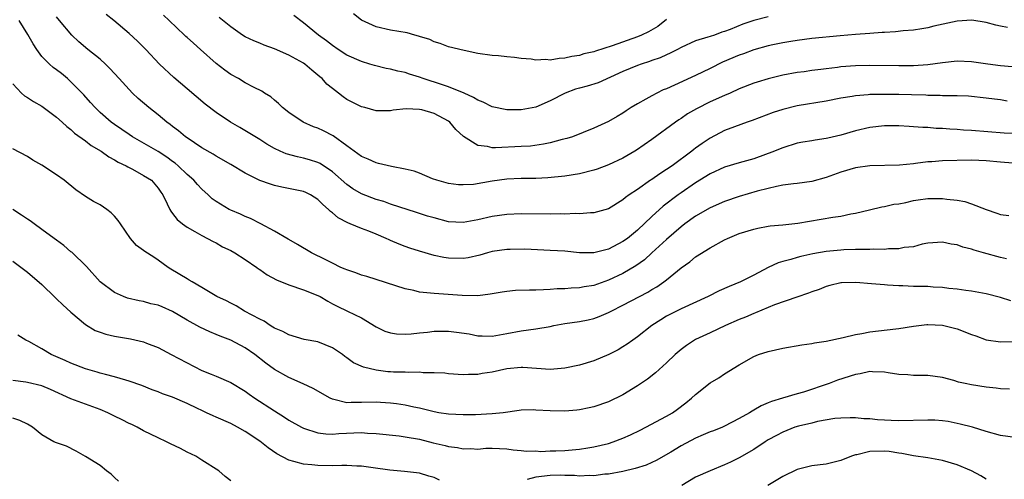
# Model space of a CAD drawing. Units: inches. Extents: x 2604000 to 2607000, y 1527000 to 1530000.
# Drawn here: x 2604236 to 2604372, y 1528128 to 1528191 of the extents above; entities that cross this region are included whole.
import ezdxf

# ---------------------------------------------------------------- set-up
doc = ezdxf.new("R2010")
doc.units = ezdxf.units.IN
doc.header["$MEASUREMENT"] = 0
doc.layers.add('LD26041527_2ft', color=122, linetype='Continuous')

msp = doc.modelspace()

# ---------------------------------------------------------------- linework, layer by layer
at = {"layer": 'LD26041527_2ft'}
for points, elevation in [([(2604373, 1528175.43), (2604371.51, 1528175.51), (2604367, 1528175.87), (2604365.91, 1528175.91), (2604365, 1528175.99), (2604364.02, 1528176.02), (2604363, 1528176.11), (2604362.14, 1528176.14), (2604361, 1528176.25), (2604360.28, 1528176.28), (2604359, 1528176.38), (2604358.4, 1528176.4), (2604357, 1528176.48), (2604355, 1528176.48), (2604353, 1528176.27), (2604351, 1528175.81), (2604349, 1528175.22), (2604347.2, 1528174.8), (2604347, 1528174.74), (2604345.46, 1528174.54), (2604345, 1528174.43), (2604343.76, 1528174.24), (2604343, 1528174.09), (2604341, 1528173.48), (2604340.67, 1528173.33), (2604339.86, 1528173), (2604337, 1528171.97), (2604335, 1528171.41), (2604333, 1528170.8), (2604331, 1528169.87), (2604329, 1528168.65), (2604327, 1528167.29), (2604326.59, 1528167), (2604324.56, 1528165.44), (2604323, 1528164.01), (2604321, 1528162.12), (2604319.61, 1528161), (2604319, 1528160.55), (2604317, 1528159.51), (2604315, 1528158.99), (2604313, 1528159), (2604311, 1528159.22), (2604309, 1528159.34), (2604305.5, 1528159.5), (2604303.49, 1528159.49), (2604303, 1528159.48), (2604301, 1528159.18), (2604300.34, 1528159), (2604299.31, 1528158.69), (2604297.67, 1528158.33), (2604297, 1528158.24), (2604295, 1528158.27), (2604294.36, 1528158.36), (2604293, 1528158.65), (2604291, 1528159.22), (2604289.67, 1528159.67), (2604289, 1528159.88), (2604288.19, 1528160.19), (2604287, 1528160.71), (2604286.79, 1528160.79), (2604286.4, 1528161), (2604285, 1528161.6), (2604284.01, 1528161.99), (2604283, 1528162.36), (2604281.46, 1528163), (2604281.13, 1528163.13), (2604279.81, 1528163.81), (2604279, 1528164.53), (2604278.72, 1528164.72), (2604278.46, 1528165), (2604277.66, 1528165.66), (2604277, 1528166.35), (2604275.96, 1528167), (2604275.32, 1528167.32), (2604275, 1528167.46), (2604272.05, 1528168.05), (2604271, 1528168.29), (2604270.45, 1528168.45), (2604268.99, 1528168.99), (2604267, 1528169.96), (2604265, 1528171.18), (2604263, 1528172.34), (2604262.59, 1528172.59), (2604261, 1528173.48), (2604259, 1528174.83), (2604258.77, 1528175), (2604257.81, 1528175.81), (2604257, 1528176.4), (2604256.66, 1528176.66), (2604256.18, 1528177), (2604255, 1528177.99), (2604253.73, 1528179), (2604252.26, 1528180.26), (2604251.47, 1528181), (2604251, 1528181.48), (2604249.65, 1528183), (2604248.37, 1528184.37), (2604247.76, 1528185), (2604247, 1528185.66), (2604245.33, 1528187), (2604244.06, 1528188.06), (2604243.11, 1528189), (2604241.44, 1528191), (2604241, 1528191.5)], 7592), ([(2604371.9, 1528179.9), (2604371, 1528180.06), (2604370.15, 1528180.15), (2604369, 1528180.31), (2604366.56, 1528180.56), (2604365, 1528180.61), (2604364.63, 1528180.63), (2604363, 1528180.63), (2604362.66, 1528180.66), (2604361, 1528180.68), (2604360.7, 1528180.7), (2604358.75, 1528180.75), (2604357, 1528180.79), (2604355, 1528180.81), (2604353, 1528180.8), (2604352.77, 1528180.77), (2604351, 1528180.64), (2604350.55, 1528180.55), (2604349, 1528180.31), (2604347, 1528179.91), (2604343, 1528179.24), (2604341, 1528178.76), (2604339.67, 1528178.33), (2604336.77, 1528177.23), (2604336.09, 1528177), (2604334.37, 1528176.37), (2604333, 1528175.84), (2604331, 1528174.8), (2604329.93, 1528174.07), (2604329, 1528173.41), (2604328.77, 1528173.23), (2604328.48, 1528173), (2604325.76, 1528171), (2604325, 1528170.47), (2604324.09, 1528169.91), (2604323, 1528169.12), (2604322.8, 1528169), (2604321, 1528167.74), (2604319.85, 1528167), (2604319.35, 1528166.65), (2604319, 1528166.32), (2604317, 1528165.05), (2604315, 1528164.52), (2604314.53, 1528164.53), (2604313, 1528164.39), (2604312.41, 1528164.41), (2604311, 1528164.35), (2604310.36, 1528164.36), (2604309, 1528164.33), (2604305, 1528164.37), (2604303, 1528164.3), (2604301, 1528164.03), (2604299, 1528163.55), (2604297, 1528163.18), (2604295, 1528163.29), (2604293, 1528163.82), (2604292.08, 1528164.08), (2604291, 1528164.45), (2604290.57, 1528164.57), (2604287, 1528165.73), (2604286.07, 1528166.07), (2604285, 1528166.36), (2604283, 1528167.12), (2604281.83, 1528167.83), (2604281, 1528168.4), (2604279, 1528170.17), (2604277.3, 1528171.3), (2604277, 1528171.45), (2604275.82, 1528171.82), (2604275, 1528172.05), (2604274.21, 1528172.21), (2604272.64, 1528172.64), (2604271.82, 1528173), (2604271, 1528173.39), (2604269.97, 1528173.97), (2604269, 1528174.61), (2604266.27, 1528176.27), (2604264.98, 1528177), (2604263, 1528178.32), (2604261.47, 1528179.47), (2604259, 1528181.59), (2604257.14, 1528183.14), (2604255.2, 1528185), (2604253.3, 1528187), (2604252.16, 1528188.16), (2604251, 1528189.23), (2604248.91, 1528191), (2604247.83, 1528191.83)], 7590), ([(2604372.6, 1528184.6), (2604371, 1528184.77), (2604369.25, 1528185), (2604367, 1528185.32), (2604365, 1528185.4), (2604363, 1528185.18), (2604361, 1528184.9), (2604359, 1528184.77), (2604357, 1528184.76), (2604353, 1528184.82), (2604351, 1528184.77), (2604349, 1528184.61), (2604348.54, 1528184.54), (2604347, 1528184.36), (2604346.25, 1528184.25), (2604345, 1528184.1), (2604343.94, 1528183.94), (2604343, 1528183.82), (2604341, 1528183.46), (2604339.01, 1528182.99), (2604337.47, 1528182.53), (2604337, 1528182.36), (2604335, 1528181.57), (2604333.75, 1528181), (2604333, 1528180.69), (2604331, 1528179.78), (2604329.14, 1528178.86), (2604327.87, 1528178.13), (2604327, 1528177.52), (2604326.68, 1528177.32), (2604326.23, 1528177), (2604323, 1528174.63), (2604320.86, 1528173.14), (2604320.63, 1528173), (2604319, 1528172.06), (2604317, 1528171.11), (2604315.45, 1528170.55), (2604315, 1528170.41), (2604313, 1528169.9), (2604311, 1528169.55), (2604308.68, 1528169.32), (2604307, 1528169.25), (2604305, 1528169.24), (2604303, 1528169.16), (2604301, 1528168.88), (2604298.44, 1528168.44), (2604297, 1528168.36), (2604296.38, 1528168.38), (2604295, 1528168.55), (2604293.39, 1528169), (2604292.8, 1528169.2), (2604291, 1528169.96), (2604290.25, 1528170.25), (2604289, 1528170.53), (2604287.11, 1528170.89), (2604285.33, 1528171.33), (2604285, 1528171.4), (2604283.9, 1528171.9), (2604283, 1528172.29), (2604281, 1528173.76), (2604279.11, 1528175.11), (2604277.79, 1528175.79), (2604277, 1528176.17), (2604276.38, 1528176.38), (2604274.96, 1528177), (2604273, 1528178.33), (2604272.13, 1528179), (2604271.58, 1528179.58), (2604271, 1528180.04), (2604270.5, 1528180.5), (2604269.66, 1528181), (2604269.28, 1528181.28), (2604268.22, 1528181.78), (2604267, 1528182.44), (2604266.05, 1528183), (2604265, 1528183.57), (2604264.17, 1528184.17), (2604263, 1528185.1), (2604260.85, 1528187), (2604259.86, 1528187.86), (2604259, 1528188.65), (2604258.8, 1528188.8), (2604258.62, 1528189), (2604256.53, 1528191), (2604255.73, 1528191.73)], 7588), ([(2604371.96, 1528190.04), (2604371, 1528190.2), (2604370.34, 1528190.34), (2604369, 1528190.71), (2604367.03, 1528191.03), (2604365, 1528190.91), (2604361.8, 1528190.2), (2604361, 1528189.98), (2604360.14, 1528189.86), (2604359, 1528189.67), (2604357.58, 1528189.58), (2604356.55, 1528189.45), (2604355, 1528189.37), (2604354.67, 1528189.33), (2604353, 1528189.23), (2604351, 1528189.09), (2604348.9, 1528188.9), (2604345, 1528188.51), (2604343, 1528188.25), (2604342.12, 1528188.12), (2604341, 1528187.92), (2604339.66, 1528187.66), (2604339, 1528187.52), (2604337, 1528186.98), (2604335.58, 1528186.42), (2604335, 1528186.23), (2604332.73, 1528185.27), (2604331, 1528184.4), (2604329, 1528183.43), (2604326.1, 1528182.1), (2604325, 1528181.61), (2604324.56, 1528181.44), (2604323.67, 1528181), (2604323, 1528180.64), (2604322.16, 1528180.16), (2604321, 1528179.53), (2604320.12, 1528179), (2604319.44, 1528178.56), (2604319, 1528178.25), (2604318.2, 1528177.8), (2604317, 1528177.08), (2604315, 1528176.19), (2604312.05, 1528175), (2604311.26, 1528174.74), (2604310.61, 1528174.61), (2604309, 1528174.17), (2604308.04, 1528173.96), (2604306.28, 1528173.72), (2604305, 1528173.64), (2604301.46, 1528173.46), (2604301, 1528173.48), (2604300.34, 1528173.66), (2604299, 1528173.79), (2604297.04, 1528175.04), (2604296.01, 1528176.01), (2604295.18, 1528177), (2604295, 1528177.14), (2604293, 1528178.21), (2604291.3, 1528178.7), (2604291, 1528178.76), (2604289.17, 1528178.83), (2604287.35, 1528178.65), (2604287, 1528178.58), (2604285, 1528178.57), (2604283.45, 1528179), (2604283, 1528179.11), (2604281, 1528180.13), (2604280.49, 1528180.49), (2604279.84, 1528181), (2604279, 1528181.63), (2604278.24, 1528182.24), (2604277.58, 1528183), (2604277.25, 1528183.25), (2604277, 1528183.49), (2604276.14, 1528184.14), (2604275.18, 1528185), (2604275, 1528185.12), (2604273, 1528186.21), (2604271, 1528187.08), (2604269.59, 1528187.59), (2604269, 1528187.86), (2604268.18, 1528188.18), (2604267, 1528188.76), (2604266.6, 1528189), (2604265, 1528190.14), (2604263.39, 1528191.39)], 7586), ([(2604339, 1528191.52), (2604337, 1528190.98), (2604335.52, 1528190.48), (2604333.75, 1528189.75), (2604333, 1528189.48), (2604332.6, 1528189.4), (2604331.59, 1528189), (2604331, 1528188.81), (2604330.69, 1528188.69), (2604329, 1528188.18), (2604327, 1528187.27), (2604326.5, 1528187), (2604325.5, 1528186.5), (2604325, 1528186.29), (2604324.13, 1528185.87), (2604323, 1528185.48), (2604322.66, 1528185.34), (2604321.52, 1528185), (2604321, 1528184.81), (2604319, 1528183.99), (2604315.59, 1528182.41), (2604314.06, 1528181.94), (2604313, 1528181.68), (2604312.47, 1528181.53), (2604311.03, 1528181), (2604309, 1528179.92), (2604307, 1528179.09), (2604305, 1528178.72), (2604303, 1528178.7), (2604301, 1528179.11), (2604299.76, 1528179.76), (2604299, 1528180.02), (2604298.42, 1528180.42), (2604297.15, 1528181), (2604295, 1528181.85), (2604294.15, 1528182.15), (2604291.49, 1528183), (2604291, 1528183.19), (2604289.61, 1528183.61), (2604289, 1528183.83), (2604288.02, 1528184.02), (2604287, 1528184.3), (2604286.4, 1528184.4), (2604284.8, 1528184.8), (2604284.17, 1528185), (2604283, 1528185.35), (2604281, 1528186.24), (2604279.81, 1528187), (2604279, 1528187.56), (2604278.2, 1528188.2), (2604277.08, 1528189), (2604275, 1528190.69), (2604273.69, 1528191.69)], 7584), ([(2604325, 1528191.13), (2604323.81, 1528190.19), (2604322.54, 1528189.46), (2604321.56, 1528189), (2604321, 1528188.75), (2604317.51, 1528187.51), (2604315.21, 1528186.79), (2604315, 1528186.7), (2604313.61, 1528186.39), (2604313, 1528186.19), (2604311.95, 1528186.05), (2604311, 1528185.8), (2604310.22, 1528185.78), (2604309, 1528185.54), (2604308.39, 1528185.61), (2604307, 1528185.54), (2604306.34, 1528185.66), (2604305, 1528185.76), (2604304.09, 1528185.91), (2604303, 1528185.98), (2604301.87, 1528186.13), (2604301, 1528186.18), (2604299, 1528186.47), (2604297.14, 1528186.86), (2604295, 1528187.39), (2604293.85, 1528187.85), (2604293, 1528188.04), (2604292.39, 1528188.39), (2604291, 1528188.79), (2604290.86, 1528188.86), (2604290.33, 1528189), (2604289.3, 1528189.3), (2604287, 1528189.69), (2604285, 1528190.12), (2604283, 1528191.04), (2604281.92, 1528191.92)], 7582), ([(2604375, 1528171.19), (2604371, 1528171.5), (2604369, 1528171.69), (2604367, 1528171.75), (2604363, 1528171.66), (2604361.54, 1528171.54), (2604361, 1528171.52), (2604359.3, 1528171.3), (2604359, 1528171.28), (2604357.1, 1528171.1), (2604353, 1528171), (2604351, 1528170.71), (2604349, 1528170.1), (2604347, 1528169.38), (2604345, 1528168.83), (2604343, 1528168.55), (2604342.5, 1528168.5), (2604341, 1528168.31), (2604340.14, 1528168.14), (2604339, 1528167.88), (2604337.48, 1528167.48), (2604335, 1528166.77), (2604333, 1528166.08), (2604331, 1528165.19), (2604329, 1528164.04), (2604327.53, 1528163), (2604327, 1528162.6), (2604325, 1528160.86), (2604323, 1528159), (2604321.95, 1528158.05), (2604320.79, 1528157.21), (2604319, 1528156.16), (2604317, 1528155.23), (2604315, 1528154.53), (2604313.67, 1528154.33), (2604313, 1528154.19), (2604311.85, 1528154.15), (2604311, 1528154.06), (2604309.96, 1528154.04), (2604309, 1528153.95), (2604308.07, 1528153.93), (2604307, 1528153.86), (2604306.13, 1528153.87), (2604304.19, 1528153.81), (2604303, 1528153.7), (2604302.39, 1528153.61), (2604300.7, 1528153.3), (2604299, 1528153.1), (2604296.88, 1528153.12), (2604293, 1528153.4), (2604292.52, 1528153.48), (2604291, 1528153.61), (2604290.19, 1528153.81), (2604289, 1528154.04), (2604283.75, 1528155.75), (2604283, 1528155.96), (2604282.24, 1528156.24), (2604281, 1528156.65), (2604280.76, 1528156.76), (2604280.17, 1528157), (2604279, 1528157.58), (2604278.07, 1528158.07), (2604276.1, 1528159), (2604274.18, 1528160.18), (2604273, 1528160.84), (2604272.91, 1528160.91), (2604271, 1528161.99), (2604269.13, 1528163), (2604267.72, 1528163.72), (2604267, 1528164.01), (2604266.35, 1528164.35), (2604265, 1528164.89), (2604264.8, 1528165), (2604263, 1528166.06), (2604262.46, 1528166.46), (2604261.9, 1528167), (2604261, 1528167.79), (2604260.42, 1528168.42), (2604259.93, 1528169), (2604259, 1528169.81), (2604257.75, 1528171), (2604257.36, 1528171.36), (2604257, 1528171.6), (2604256.19, 1528172.19), (2604255, 1528172.95), (2604253.72, 1528173.72), (2604251.46, 1528175), (2604251, 1528175.31), (2604250, 1528176), (2604249, 1528176.66), (2604248.54, 1528177), (2604247, 1528178.34), (2604246.31, 1528179), (2604245.71, 1528179.71), (2604244.75, 1528180.75), (2604243, 1528182.56), (2604242.5, 1528183), (2604241.68, 1528183.68), (2604241, 1528184.22), (2604240.55, 1528184.55), (2604240.06, 1528185), (2604239, 1528186.06), (2604238.32, 1528187), (2604237.81, 1528187.81), (2604237.08, 1528189.08), (2604235.88, 1528191)], 7594), ([(2604235, 1528182.26), (2604236.18, 1528181), (2604236.62, 1528180.63), (2604237, 1528180.42), (2604237.86, 1528179.86), (2604239, 1528179.19), (2604241, 1528177.71), (2604241.78, 1528177), (2604242.41, 1528176.41), (2604243, 1528175.98), (2604243.5, 1528175.5), (2604245, 1528174.41), (2604245.8, 1528173.8), (2604247.15, 1528173), (2604248.22, 1528172.22), (2604249, 1528171.82), (2604249.5, 1528171.5), (2604250.61, 1528171), (2604250.85, 1528170.85), (2604251.47, 1528170.53), (2604253, 1528169.68), (2604254.07, 1528169), (2604255, 1528167.93), (2604255.35, 1528167.35), (2604255.63, 1528167), (2604256.26, 1528165.74), (2604256.59, 1528165), (2604256.75, 1528164.74), (2604257, 1528164.45), (2604257.62, 1528163.62), (2604258.35, 1528163), (2604259, 1528162.54), (2604260.03, 1528161.97), (2604261, 1528161.39), (2604261.8, 1528161), (2604262.56, 1528160.56), (2604263, 1528160.37), (2604263.86, 1528159.86), (2604265, 1528159.33), (2604265.56, 1528159), (2604267, 1528158.11), (2604268.61, 1528157), (2604268.83, 1528156.83), (2604269, 1528156.73), (2604270, 1528156), (2604271.31, 1528155.31), (2604273, 1528154.6), (2604275, 1528153.94), (2604277, 1528153.15), (2604277.3, 1528153), (2604278.35, 1528152.35), (2604279, 1528151.98), (2604279.65, 1528151.65), (2604281.07, 1528151), (2604283, 1528150.05), (2604285, 1528148.82), (2604286.22, 1528148.22), (2604287, 1528147.99), (2604287.84, 1528147.84), (2604289, 1528147.83), (2604289.86, 1528147.86), (2604291, 1528148.01), (2604292.09, 1528148.09), (2604293, 1528148.23), (2604294.21, 1528148.21), (2604295, 1528148.24), (2604296.1, 1528148.1), (2604297.84, 1528147.84), (2604299, 1528147.6), (2604299.6, 1528147.6), (2604301, 1528147.56), (2604303, 1528147.89), (2604305, 1528148.26), (2604307, 1528148.55), (2604309, 1528148.89), (2604309.5, 1528149), (2604311, 1528149.27), (2604313, 1528149.57), (2604314.19, 1528149.81), (2604315, 1528149.99), (2604315.74, 1528150.25), (2604317, 1528150.78), (2604317.4, 1528151), (2604319, 1528151.79), (2604321.27, 1528153), (2604322.41, 1528153.59), (2604323, 1528153.95), (2604323.68, 1528154.32), (2604324.65, 1528155), (2604325, 1528155.28), (2604327, 1528156.94), (2604328.21, 1528157.79), (2604329, 1528158.46), (2604331, 1528159.7), (2604333, 1528160.81), (2604333.38, 1528161), (2604335, 1528161.66), (2604337, 1528162.29), (2604337.58, 1528162.42), (2604339, 1528162.68), (2604339.28, 1528162.72), (2604341, 1528162.87), (2604343.09, 1528163.09), (2604347.92, 1528163.92), (2604349, 1528164.06), (2604350.37, 1528164.37), (2604351, 1528164.46), (2604352.95, 1528164.95), (2604354.66, 1528165.34), (2604355, 1528165.38), (2604356.3, 1528165.7), (2604357, 1528165.77), (2604357.94, 1528165.94), (2604359, 1528166.21), (2604359.67, 1528166.33), (2604361, 1528166.5), (2604363, 1528166.5), (2604363.6, 1528166.4), (2604365, 1528166.25), (2604366.06, 1528166.06), (2604367, 1528165.76), (2604369, 1528164.98), (2604370.49, 1528164.49), (2604371, 1528164.27), (2604372.15, 1528164.15)], 7596), ([(2604371.82, 1528158.18), (2604371, 1528158.38), (2604368.66, 1528159), (2604367.38, 1528159.38), (2604367, 1528159.54), (2604365.8, 1528159.8), (2604365, 1528160.12), (2604364.2, 1528160.2), (2604363, 1528160.49), (2604361, 1528160.34), (2604360.2, 1528160.2), (2604359, 1528159.85), (2604357.74, 1528159.74), (2604357, 1528159.56), (2604355.56, 1528159.56), (2604355, 1528159.49), (2604353.51, 1528159.51), (2604353, 1528159.47), (2604351.49, 1528159.49), (2604351, 1528159.46), (2604349.42, 1528159.42), (2604349, 1528159.39), (2604347, 1528159.18), (2604345.14, 1528158.86), (2604343.48, 1528158.52), (2604343, 1528158.39), (2604342.1, 1528158.1), (2604341, 1528157.83), (2604340.35, 1528157.65), (2604339, 1528156.98), (2604337, 1528155.93), (2604335.18, 1528155), (2604333.62, 1528154.38), (2604332.24, 1528153.76), (2604330.73, 1528153), (2604327, 1528151.3), (2604325, 1528150.27), (2604324.2, 1528149.8), (2604322.99, 1528149), (2604321, 1528147.44), (2604320.36, 1528147), (2604319.57, 1528146.43), (2604319, 1528146.06), (2604318.33, 1528145.67), (2604317.07, 1528145), (2604315, 1528144.16), (2604313, 1528143.56), (2604311, 1528143.12), (2604309, 1528142.97), (2604307.11, 1528143.11), (2604305.23, 1528143.23), (2604305, 1528143.23), (2604303, 1528143.05), (2604301, 1528142.59), (2604299.61, 1528142.39), (2604299, 1528142.25), (2604297.73, 1528142.27), (2604297, 1528142.22), (2604295, 1528142.37), (2604294.46, 1528142.46), (2604293, 1528142.51), (2604291.49, 1528142.5), (2604291, 1528142.58), (2604289.47, 1528142.53), (2604289, 1528142.57), (2604287.4, 1528142.6), (2604287, 1528142.62), (2604286.65, 1528142.65), (2604285, 1528142.85), (2604283.28, 1528143.28), (2604281.88, 1528143.88), (2604281, 1528144.55), (2604280.72, 1528144.72), (2604280.38, 1528145), (2604279, 1528145.94), (2604277, 1528146.74), (2604275.1, 1528147.1), (2604273, 1528147.71), (2604272.18, 1528148.18), (2604271, 1528148.66), (2604270.8, 1528148.8), (2604270.42, 1528149), (2604269.61, 1528149.61), (2604269, 1528149.88), (2604266.9, 1528151), (2604265.73, 1528151.73), (2604265, 1528152.08), (2604264.41, 1528152.41), (2604263.1, 1528153), (2604262.87, 1528153.13), (2604261, 1528154.26), (2604259.69, 1528155), (2604259.27, 1528155.27), (2604259, 1528155.41), (2604256.77, 1528156.77), (2604256.4, 1528157), (2604255, 1528158.02), (2604254.4, 1528158.4), (2604253.18, 1528159.18), (2604253, 1528159.34), (2604252.04, 1528160.04), (2604251.18, 1528161), (2604249.82, 1528163), (2604249.48, 1528163.48), (2604249, 1528164.08), (2604248.54, 1528164.54), (2604247.94, 1528165), (2604247, 1528165.63), (2604246.1, 1528166.1), (2604245, 1528166.79), (2604243.69, 1528167.69), (2604242.07, 1528169), (2604241, 1528169.77), (2604239, 1528171.09), (2604237.76, 1528171.76), (2604237, 1528172.26), (2604235, 1528173.31)], 7598), ([(2604372.42, 1528152.42), (2604371, 1528152.88), (2604369, 1528153.37), (2604367, 1528153.72), (2604366.19, 1528153.81), (2604365, 1528154.03), (2604363.89, 1528154.11), (2604363, 1528154.26), (2604361.7, 1528154.3), (2604361, 1528154.36), (2604359, 1528154.39), (2604357.54, 1528154.46), (2604357, 1528154.46), (2604355.42, 1528154.58), (2604355, 1528154.59), (2604353.24, 1528154.76), (2604351.07, 1528154.93), (2604349.11, 1528154.89), (2604349, 1528154.87), (2604347.49, 1528154.51), (2604347, 1528154.38), (2604346.02, 1528153.98), (2604345, 1528153.65), (2604344.55, 1528153.45), (2604342.92, 1528152.92), (2604339.86, 1528151.85), (2604337.27, 1528150.73), (2604337, 1528150.65), (2604335.86, 1528150.14), (2604335, 1528149.82), (2604333.12, 1528149), (2604331, 1528147.99), (2604329, 1528147.07), (2604328.87, 1528147), (2604327.74, 1528146.26), (2604327, 1528145.71), (2604326.19, 1528145), (2604325, 1528143.85), (2604323.5, 1528142.5), (2604322.37, 1528141.63), (2604321, 1528140.7), (2604319, 1528139.45), (2604317, 1528138.48), (2604315, 1528137.82), (2604314.33, 1528137.67), (2604313, 1528137.4), (2604312.65, 1528137.35), (2604311, 1528137.21), (2604309, 1528137.25), (2604307, 1528137.37), (2604306.62, 1528137.38), (2604305, 1528137.34), (2604304.71, 1528137.29), (2604302.53, 1528137), (2604301, 1528136.84), (2604298.7, 1528136.7), (2604297, 1528136.69), (2604295, 1528136.79), (2604293.64, 1528137), (2604293, 1528137.11), (2604291, 1528137.63), (2604290.22, 1528137.78), (2604289, 1528138.06), (2604287.8, 1528138.2), (2604287, 1528138.32), (2604285.6, 1528138.4), (2604285, 1528138.45), (2604283, 1528138.39), (2604281.59, 1528138.41), (2604281, 1528138.38), (2604279.17, 1528138.83), (2604279, 1528138.86), (2604278.69, 1528139), (2604276.34, 1528140.34), (2604274.97, 1528140.97), (2604273, 1528141.83), (2604271, 1528142.96), (2604269.83, 1528143.83), (2604268.32, 1528145), (2604267, 1528145.91), (2604265, 1528146.99), (2604263.55, 1528147.55), (2604263, 1528147.79), (2604262.12, 1528148.12), (2604260.76, 1528148.76), (2604259, 1528149.75), (2604257, 1528150.95), (2604255.57, 1528151.57), (2604255, 1528151.79), (2604254.01, 1528152.01), (2604253, 1528152.3), (2604252.39, 1528152.39), (2604250.79, 1528152.79), (2604250.22, 1528153), (2604249, 1528153.55), (2604247, 1528155), (2604245.13, 1528157.13), (2604243.11, 1528159.11), (2604243, 1528159.17), (2604242.01, 1528160.01), (2604241, 1528160.74), (2604240.69, 1528161), (2604239, 1528162.24), (2604237.91, 1528163), (2604237.4, 1528163.4), (2604237, 1528163.63), (2604236.2, 1528164.2), (2604234.99, 1528164.99)], 7600), ([(2604235, 1528157.87), (2604237, 1528156.37), (2604239, 1528154.64), (2604240.84, 1528152.84), (2604241, 1528152.7), (2604241.86, 1528151.86), (2604243, 1528150.84), (2604245, 1528149.16), (2604246.34, 1528148.34), (2604247, 1528148.07), (2604247.81, 1528147.81), (2604249, 1528147.53), (2604251.19, 1528147.19), (2604253, 1528146.77), (2604253.41, 1528146.59), (2604255, 1528145.96), (2604256.8, 1528145), (2604261, 1528142.83), (2604262.32, 1528142.32), (2604263, 1528142.01), (2604265, 1528141.16), (2604267, 1528139.95), (2604267.54, 1528139.54), (2604268.32, 1528139), (2604271, 1528137.27), (2604272.39, 1528136.39), (2604273, 1528135.98), (2604274.76, 1528135), (2604275, 1528134.88), (2604277, 1528134.24), (2604278.09, 1528134.09), (2604279, 1528134.05), (2604279.87, 1528134.13), (2604283, 1528134.26), (2604283.81, 1528134.19), (2604285, 1528134.13), (2604288.19, 1528133.81), (2604289, 1528133.7), (2604291, 1528133.34), (2604292.87, 1528132.87), (2604294.5, 1528132.5), (2604295, 1528132.35), (2604296.22, 1528132.22), (2604297, 1528132.01), (2604298.06, 1528132.06), (2604299, 1528132), (2604300.1, 1528132.1), (2604301, 1528132.14), (2604303, 1528132.03), (2604303.88, 1528131.88), (2604305, 1528131.81), (2604305.71, 1528131.71), (2604307, 1528131.73), (2604307.68, 1528131.68), (2604309, 1528131.73), (2604309.74, 1528131.74), (2604311, 1528131.79), (2604313, 1528131.98), (2604314.18, 1528132.18), (2604315, 1528132.3), (2604317, 1528132.78), (2604317.67, 1528133), (2604319, 1528133.5), (2604320.05, 1528133.95), (2604321.39, 1528134.61), (2604322.16, 1528135), (2604325, 1528136.52), (2604325.81, 1528137), (2604326.51, 1528137.49), (2604327.64, 1528138.36), (2604328.42, 1528139), (2604329, 1528139.51), (2604331, 1528141.1), (2604332.18, 1528141.82), (2604333, 1528142.36), (2604335, 1528143.6), (2604337, 1528144.74), (2604337.66, 1528145), (2604339, 1528145.45), (2604341, 1528145.9), (2604343.65, 1528146.35), (2604345, 1528146.54), (2604345.38, 1528146.62), (2604347, 1528146.86), (2604349.34, 1528147.34), (2604351, 1528147.76), (2604351.91, 1528147.91), (2604353, 1528148.14), (2604356.57, 1528148.57), (2604357, 1528148.61), (2604359, 1528148.93), (2604360.85, 1528149.15), (2604361, 1528149.15), (2604363, 1528149.06), (2604365, 1528148.56), (2604367, 1528147.78), (2604367.59, 1528147.59), (2604369, 1528147.03), (2604371, 1528146.74), (2604373, 1528146.81)], 7602), ([(2604293.73, 1528127.73), (2604293, 1528128.08), (2604292.27, 1528128.27), (2604291, 1528128.66), (2604288.92, 1528128.92), (2604286.92, 1528129.08), (2604284.61, 1528129.39), (2604283, 1528129.65), (2604282.34, 1528129.66), (2604281, 1528129.74), (2604280.29, 1528129.71), (2604279, 1528129.69), (2604277, 1528129.72), (2604276.16, 1528129.84), (2604275, 1528129.92), (2604273.7, 1528130.3), (2604273, 1528130.45), (2604271.33, 1528131.33), (2604270.16, 1528132.16), (2604269, 1528133.08), (2604267, 1528134.4), (2604265.94, 1528135), (2604265, 1528135.51), (2604263, 1528136.41), (2604262.58, 1528136.58), (2604261.68, 1528137), (2604261, 1528137.3), (2604260.4, 1528137.6), (2604259, 1528138.26), (2604257, 1528139.16), (2604255.62, 1528139.62), (2604255, 1528139.88), (2604254.17, 1528140.17), (2604252.74, 1528140.74), (2604251, 1528141.35), (2604250.53, 1528141.47), (2604249, 1528141.93), (2604247.77, 1528142.24), (2604247, 1528142.46), (2604246.6, 1528142.6), (2604245, 1528143.06), (2604243, 1528143.83), (2604242.2, 1528144.2), (2604240.27, 1528145), (2604239, 1528145.79), (2604237.21, 1528146.79), (2604236.78, 1528147), (2604235.66, 1528147.66)], 7604), ([(2604372.24, 1528140.24), (2604371, 1528140.31), (2604370.4, 1528140.4), (2604369, 1528140.52), (2604367, 1528140.83), (2604366.14, 1528141), (2604365.22, 1528141.22), (2604364.58, 1528141.42), (2604363, 1528141.83), (2604361, 1528142.12), (2604359.89, 1528142.11), (2604359, 1528142.13), (2604358.22, 1528142.22), (2604357, 1528142.25), (2604355.53, 1528142.47), (2604355, 1528142.6), (2604353.37, 1528142.63), (2604353, 1528142.67), (2604351.65, 1528142.35), (2604351, 1528142.26), (2604348.54, 1528141.46), (2604347.39, 1528141), (2604343.85, 1528139.85), (2604343, 1528139.62), (2604340.97, 1528139), (2604339.44, 1528138.56), (2604339, 1528138.35), (2604338.03, 1528137.97), (2604337, 1528137.35), (2604336.77, 1528137.23), (2604336.44, 1528137), (2604335, 1528136.19), (2604333, 1528135.13), (2604332.7, 1528135), (2604331.48, 1528134.52), (2604331, 1528134.35), (2604330.06, 1528133.94), (2604329, 1528133.51), (2604327, 1528132.43), (2604325.59, 1528131.59), (2604323.57, 1528130.43), (2604323, 1528130.14), (2604322.2, 1528129.8), (2604320.69, 1528129.31), (2604319, 1528128.92), (2604317, 1528128.55), (2604316.52, 1528128.52), (2604315, 1528128.33), (2604314.34, 1528128.34), (2604313, 1528128.28), (2604312.35, 1528128.35), (2604311, 1528128.35), (2604310.39, 1528128.39), (2604309, 1528128.37), (2604307, 1528128.14), (2604305.79, 1528127.79)], 7604), ([(2604265, 1528127.61), (2604264.23, 1528128.23), (2604263.34, 1528129), (2604261, 1528130.46), (2604260.19, 1528131), (2604259, 1528131.58), (2604258.08, 1528132.08), (2604256.72, 1528132.72), (2604256.17, 1528133), (2604255, 1528133.52), (2604253, 1528134.52), (2604252.13, 1528135), (2604251.37, 1528135.37), (2604251, 1528135.52), (2604250.03, 1528136.03), (2604249, 1528136.52), (2604248.08, 1528137), (2604247, 1528137.46), (2604243, 1528138.91), (2604240.19, 1528140.19), (2604239, 1528140.69), (2604237, 1528141.18), (2604236.78, 1528141.22), (2604235, 1528141.45)], 7606), ([(2604249.56, 1528127.56), (2604249, 1528128.06), (2604248.53, 1528128.53), (2604247.88, 1528129), (2604247, 1528129.73), (2604245, 1528130.99), (2604243.7, 1528131.7), (2604242.38, 1528132.38), (2604241, 1528132.84), (2604240.66, 1528133), (2604239, 1528133.94), (2604237.69, 1528135), (2604237, 1528135.41), (2604235.95, 1528135.95), (2604235, 1528136.23)], 7608), ([(2604373, 1528133.58), (2604371, 1528133.86), (2604369, 1528134.41), (2604367.13, 1528135), (2604365.44, 1528135.44), (2604363.77, 1528135.77), (2604363, 1528135.86), (2604361.96, 1528135.96), (2604361, 1528135.98), (2604357, 1528135.9), (2604355.93, 1528135.93), (2604355, 1528135.99), (2604354.03, 1528136.03), (2604353, 1528136.16), (2604352.17, 1528136.17), (2604351, 1528136.3), (2604350.28, 1528136.28), (2604349, 1528136.27), (2604348.19, 1528136.19), (2604345.78, 1528135.78), (2604345, 1528135.57), (2604343.16, 1528135.16), (2604342.68, 1528135), (2604341, 1528134.32), (2604340.15, 1528133.85), (2604339, 1528133.25), (2604338.59, 1528133), (2604337, 1528131.93), (2604335, 1528130.79), (2604333.8, 1528130.2), (2604333, 1528129.83), (2604331, 1528129), (2604329, 1528128.11), (2604327.11, 1528127)], 7606), ([(2604369, 1528127.83), (2604368.29, 1528128.29), (2604366.98, 1528128.98), (2604365, 1528129.82), (2604363, 1528130.41), (2604361, 1528130.79), (2604359, 1528131.08), (2604357.39, 1528131.39), (2604357, 1528131.42), (2604355.65, 1528131.65), (2604355, 1528131.7), (2604353, 1528131.67), (2604351.22, 1528131.22), (2604351, 1528131.19), (2604350.47, 1528131), (2604349, 1528130.4), (2604347, 1528129.92), (2604346.17, 1528129.83), (2604345, 1528129.67), (2604344.44, 1528129.56), (2604343, 1528129.17), (2604341, 1528128.21), (2604338.96, 1528127)], 7608)]:
    msp.add_lwpolyline(points, dxfattribs=dict(at, elevation=elevation))

doc.saveas('drawing.dxf')
